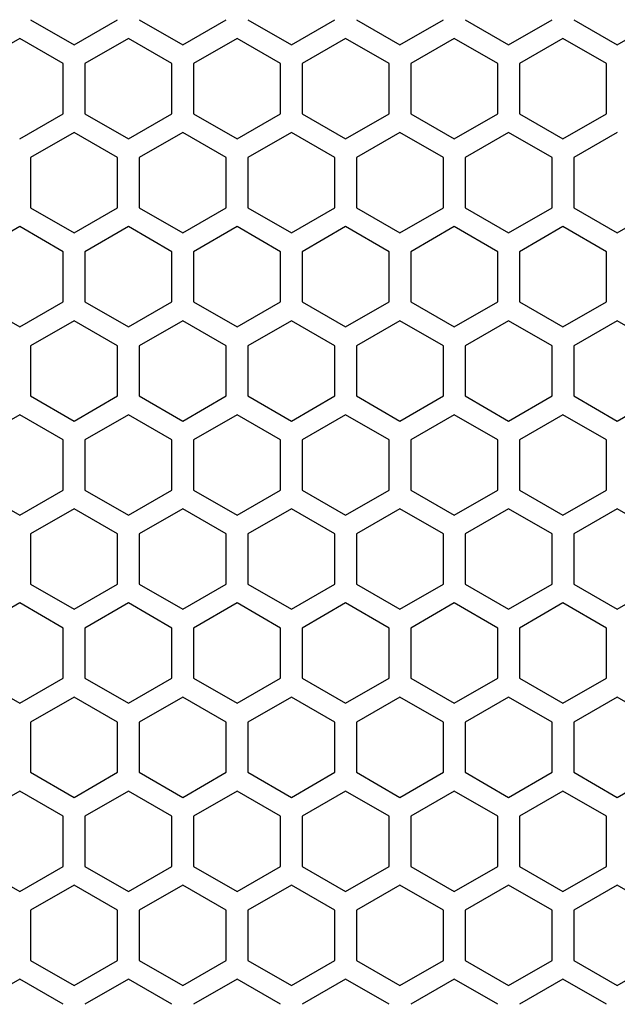
# Model space of a CAD drawing. Extents: x -1488 to 2007, y -1778 to 1087.
# Drawn here: x -1293 to -1238, y -317 to -226 of the extents above; entities that cross this region are included whole.
import ezdxf

# ---------------------------------------------------------------- set-up
doc = ezdxf.new("R2010")
doc.units = 0
doc.header["$LTSCALE"] = 25.4
doc.header["$PDMODE"] = 1
doc.header["$PDSIZE"] = -2
doc.layers.get('0').update_dxf_attribs({"linetype": 'CONTINUOUS'})
doc.layers.get('DEFPOINTS').update_dxf_attribs({"linetype": 'CONTINUOUS'})
doc.layers.add('DATA', color=7, linetype='CONTINUOUS')
doc.layers.add('DIM', color=7, linetype='CONTINUOUS')
doc.styles.add('ARIAL', font='txt', dxfattribs={"bigfont": 'Arial'})
doc.dimstyles.new('BT', dxfattribs={"dimtxt": 30.31684, "dimasz": 0.999939, "dimexe": 2, "dimexo": 15, "dimgap": 1, "dimtad": 1, "dimdec": 0, "dimtxsty": 'ARIAL', "dimblk": 'VW_EMPTYARROW', "dimblk1": 'VW_EMPTYARROW', "dimblk2": 'VW_EMPTYARROW', "dimcen": 0, "dimazin": 3, "dimtfac": 1, "dimtdec": 0, "dimtix": 1, "dimtofl": 0, "dimtmove": 0, "dimatfit": 3, "dimtolj": 1})

# ---------------------------------------------------------------- blocks, each defined once
blk = doc.blocks.new('____-3-1')
at = {"layer": 'DATA', "color": 17, "linetype": 'CONTINUOUS'}
for p, q in [((-1289.021, -234.806), (-1289.021, -230.187)), ((-1287.021, -230.187), (-1287.021, -234.806)), ((-1279.021, -234.806), (-1279.021, -230.187)), ((-1277.021, -230.187), (-1277.021, -234.806)), ((-1269.021, -234.806), (-1269.021, -230.187)), ((-1267.021, -230.187), (-1267.021, -234.806)), ((-1259.021, -234.806), (-1259.021, -230.187)), ((-1257.021, -230.187), (-1257.021, -234.806)), ((-1249.021, -234.806), (-1249.021, -230.187)), ((-1247.021, -230.187), (-1247.021, -234.806)), ((-1239.021, -234.806), (-1239.021, -230.187)), ((-1292.021, -238.847), (-1292.021, -243.466)), ((-1284.021, -243.466), (-1284.021, -238.847)), ((-1282.021, -238.847), (-1282.021, -243.466)), ((-1274.021, -243.466), (-1274.021, -238.847)), ((-1272.021, -238.847), (-1272.021, -243.466)), ((-1264.021, -243.466), (-1264.021, -238.847)), ((-1262.021, -238.847), (-1262.021, -243.466)), ((-1254.021, -243.466), (-1254.021, -238.847)), ((-1252.021, -238.847), (-1252.021, -243.466)), ((-1244.021, -243.466), (-1244.021, -238.847)), ((-1242.021, -238.847), (-1242.021, -243.466)), ((-1289.021, -252.126), (-1289.021, -247.507)), ((-1287.021, -247.507), (-1287.021, -252.126)), ((-1279.021, -252.126), (-1279.021, -247.507)), ((-1277.021, -247.507), (-1277.021, -252.126)), ((-1269.021, -252.126), (-1269.021, -247.507)), ((-1267.021, -247.507), (-1267.021, -252.126)), ((-1259.021, -252.126), (-1259.021, -247.507)), ((-1257.021, -247.507), (-1257.021, -252.126)), ((-1249.021, -252.126), (-1249.021, -247.507)), ((-1247.021, -247.507), (-1247.021, -252.126)), ((-1239.021, -252.126), (-1239.021, -247.507)), ((-1292.021, -256.168), (-1292.021, -260.787)), ((-1284.021, -260.787), (-1284.021, -256.168)), ((-1282.021, -256.168), (-1282.021, -260.787)), ((-1274.021, -260.787), (-1274.021, -256.168)), ((-1272.021, -256.168), (-1272.021, -260.787)), ((-1264.021, -260.787), (-1264.021, -256.168)), ((-1262.021, -256.168), (-1262.021, -260.787)), ((-1254.021, -260.787), (-1254.021, -256.168)), ((-1252.021, -256.168), (-1252.021, -260.787)), ((-1244.021, -260.787), (-1244.021, -256.168)), ((-1242.021, -256.168), (-1242.021, -260.787)), ((-1289.021, -269.447), (-1289.021, -264.828)), ((-1287.021, -264.828), (-1287.021, -269.447)), ((-1279.021, -269.447), (-1279.021, -264.828)), ((-1277.021, -264.828), (-1277.021, -269.447)), ((-1269.021, -269.447), (-1269.021, -264.828)), ((-1267.021, -264.828), (-1267.021, -269.447)), ((-1259.021, -269.447), (-1259.021, -264.828)), ((-1257.021, -264.828), (-1257.021, -269.447)), ((-1249.021, -269.447), (-1249.021, -264.828)), ((-1247.021, -264.828), (-1247.021, -269.447)), ((-1239.021, -269.447), (-1239.021, -264.828)), ((-1292.021, -273.488), (-1292.021, -278.107)), ((-1284.021, -278.107), (-1284.021, -273.488)), ((-1282.021, -273.488), (-1282.021, -278.107)), ((-1274.021, -278.107), (-1274.021, -273.488)), ((-1272.021, -273.488), (-1272.021, -278.107)), ((-1264.021, -278.107), (-1264.021, -273.488)), ((-1262.021, -273.488), (-1262.021, -278.107)), ((-1254.021, -278.107), (-1254.021, -273.488)), ((-1252.021, -273.488), (-1252.021, -278.107)), ((-1244.021, -278.107), (-1244.021, -273.488)), ((-1242.021, -273.488), (-1242.021, -278.107)), ((-1289.021, -286.767), (-1289.021, -282.148)), ((-1287.021, -282.148), (-1287.021, -286.767)), ((-1279.021, -286.767), (-1279.021, -282.148)), ((-1277.021, -282.148), (-1277.021, -286.767)), ((-1269.021, -286.767), (-1269.021, -282.148)), ((-1267.021, -282.148), (-1267.021, -286.767)), ((-1259.021, -286.767), (-1259.021, -282.148)), ((-1257.021, -282.148), (-1257.021, -286.767)), ((-1249.021, -286.767), (-1249.021, -282.148)), ((-1247.021, -282.148), (-1247.021, -286.767)), ((-1239.021, -286.767), (-1239.021, -282.148)), ((-1292.021, -290.809), (-1292.021, -295.428)), ((-1284.021, -295.428), (-1284.021, -290.809)), ((-1282.021, -290.809), (-1282.021, -295.428)), ((-1274.021, -295.428), (-1274.021, -290.809)), ((-1272.021, -290.809), (-1272.021, -295.428)), ((-1264.021, -295.428), (-1264.021, -290.809)), ((-1262.021, -290.809), (-1262.021, -295.428)), ((-1254.021, -295.428), (-1254.021, -290.809)), ((-1252.021, -290.809), (-1252.021, -295.428)), ((-1244.021, -295.428), (-1244.021, -290.809)), ((-1242.021, -290.809), (-1242.021, -295.428)), ((-1289.021, -304.088), (-1289.021, -299.469)), ((-1287.021, -299.469), (-1287.021, -304.088)), ((-1279.021, -304.088), (-1279.021, -299.469)), ((-1277.021, -299.469), (-1277.021, -304.088)), ((-1269.021, -304.088), (-1269.021, -299.469)), ((-1267.021, -299.469), (-1267.021, -304.088)), ((-1259.021, -304.088), (-1259.021, -299.469)), ((-1257.021, -299.469), (-1257.021, -304.088)), ((-1249.021, -304.088), (-1249.021, -299.469)), ((-1247.021, -299.469), (-1247.021, -304.088)), ((-1239.021, -304.088), (-1239.021, -299.469)), ((-1292.021, -308.129), (-1292.021, -312.748)), ((-1284.021, -312.748), (-1284.021, -308.129)), ((-1282.021, -308.129), (-1282.021, -312.748)), ((-1274.021, -312.748), (-1274.021, -308.129)), ((-1272.021, -308.129), (-1272.021, -312.748)), ((-1264.021, -312.748), (-1264.021, -308.129)), ((-1262.021, -308.129), (-1262.021, -312.748)), ((-1254.021, -312.748), (-1254.021, -308.129)), ((-1252.021, -308.129), (-1252.021, -312.748)), ((-1244.021, -312.748), (-1244.021, -308.129)), ((-1242.021, -308.129), (-1242.021, -312.748))]:
    blk.add_line(p, q, dxfattribs=at)
for points in [[(-1292.021, -226.146, 0), (-1288.021, -228.455, 0)], [(-1288.021, -228.455, 0), (-1284.021, -226.146, 0)], [(-1282.021, -226.146, 0), (-1278.021, -228.455, 0)], [(-1278.021, -228.455, 0), (-1274.021, -226.146, 0)], [(-1272.021, -226.146, 0), (-1268.021, -228.455, 0)], [(-1268.021, -228.455, 0), (-1264.021, -226.146, 0)], [(-1262.021, -226.146, 0), (-1258.021, -228.455, 0)], [(-1258.021, -228.455, 0), (-1254.021, -226.146, 0)], [(-1252.021, -226.146, 0), (-1248.021, -228.455, 0)], [(-1248.021, -228.455, 0), (-1244.021, -226.146, 0)], [(-1242.021, -226.146, 0), (-1238.021, -228.455, 0)], [(-1238.021, -228.455, 0), (-1234.021, -226.146, 0)], [(-1293.021, -227.878, 0), (-1297.021, -230.187, 0)], [(-1289.021, -230.187, 0), (-1293.021, -227.878, 0)], [(-1283.021, -227.878, 0), (-1287.021, -230.187, 0)], [(-1279.021, -230.187, 0), (-1283.021, -227.878, 0)], [(-1273.021, -227.878, 0), (-1277.021, -230.187, 0)], [(-1269.021, -230.187, 0), (-1273.021, -227.878, 0)], [(-1263.021, -227.878, 0), (-1267.021, -230.187, 0)], [(-1259.021, -230.187, 0), (-1263.021, -227.878, 0)], [(-1253.021, -227.878, 0), (-1257.021, -230.187, 0)], [(-1249.021, -230.187, 0), (-1253.021, -227.878, 0)], [(-1243.021, -227.878, 0), (-1247.021, -230.187, 0)], [(-1239.021, -230.187, 0), (-1243.021, -227.878, 0)], [(-1293.021, -237.115, 0), (-1289.021, -234.806, 0)], [(-1287.021, -234.806, 0), (-1283.021, -237.115, 0)], [(-1283.021, -237.115, 0), (-1279.021, -234.806, 0)], [(-1277.021, -234.806, 0), (-1273.021, -237.115, 0)], [(-1273.021, -237.115, 0), (-1269.021, -234.806, 0)], [(-1267.021, -234.806, 0), (-1263.021, -237.115, 0)], [(-1263.021, -237.115, 0), (-1259.021, -234.806, 0)], [(-1257.021, -234.806, 0), (-1253.021, -237.115, 0)], [(-1253.021, -237.115, 0), (-1249.021, -234.806, 0)], [(-1247.021, -234.806, 0), (-1243.021, -237.115, 0)], [(-1243.021, -237.115, 0), (-1239.021, -234.806, 0)], [(-1288.021, -236.538, 0), (-1292.021, -238.847, 0)], [(-1284.021, -238.847, 0), (-1288.021, -236.538, 0)], [(-1278.021, -236.538, 0), (-1282.021, -238.847, 0)], [(-1274.021, -238.847, 0), (-1278.021, -236.538, 0)], [(-1268.021, -236.538, 0), (-1272.021, -238.847, 0)], [(-1264.021, -238.847, 0), (-1268.021, -236.538, 0)], [(-1258.021, -236.538, 0), (-1262.021, -238.847, 0)], [(-1254.021, -238.847, 0), (-1258.021, -236.538, 0)], [(-1248.021, -236.538, 0), (-1252.021, -238.847, 0)], [(-1244.021, -238.847, 0), (-1248.021, -236.538, 0)], [(-1238.021, -236.538, 0), (-1242.021, -238.847, 0)], [(-1292.021, -243.466, 0), (-1288.021, -245.775, 0)], [(-1288.021, -245.775, 0), (-1284.021, -243.466, 0)], [(-1282.021, -243.466, 0), (-1278.021, -245.775, 0)], [(-1278.021, -245.775, 0), (-1274.021, -243.466, 0)], [(-1272.021, -243.466, 0), (-1268.021, -245.775, 0)], [(-1268.021, -245.775, 0), (-1264.021, -243.466, 0)], [(-1262.021, -243.466, 0), (-1258.021, -245.775, 0)], [(-1258.021, -245.775, 0), (-1254.021, -243.466, 0)], [(-1252.021, -243.466, 0), (-1248.021, -245.775, 0)], [(-1248.021, -245.775, 0), (-1244.021, -243.466, 0)], [(-1242.021, -243.466, 0), (-1238.021, -245.775, 0)], [(-1238.021, -245.775, 0), (-1234.021, -243.466, 0)], [(-1293.021, -245.198, 0), (-1297.021, -247.507, 0)], [(-1289.021, -247.507, 0), (-1293.021, -245.198, 0)], [(-1283.021, -245.198, 0), (-1287.021, -247.507, 0)], [(-1279.021, -247.507, 0), (-1283.021, -245.198, 0)], [(-1273.021, -245.198, 0), (-1277.021, -247.507, 0)], [(-1269.021, -247.507, 0), (-1273.021, -245.198, 0)], [(-1263.021, -245.198, 0), (-1267.021, -247.507, 0)], [(-1259.021, -247.507, 0), (-1263.021, -245.198, 0)], [(-1253.021, -245.198, 0), (-1257.021, -247.507, 0)], [(-1249.021, -247.507, 0), (-1253.021, -245.198, 0)], [(-1243.021, -245.198, 0), (-1247.021, -247.507, 0)], [(-1239.021, -247.507, 0), (-1243.021, -245.198, 0)], [(-1297.021, -252.126, 0), (-1293.021, -254.436, 0)], [(-1293.021, -254.436, 0), (-1289.021, -252.126, 0)], [(-1287.021, -252.126, 0), (-1283.021, -254.436, 0)], [(-1283.021, -254.436, 0), (-1279.021, -252.126, 0)], [(-1277.021, -252.126, 0), (-1273.021, -254.436, 0)], [(-1273.021, -254.436, 0), (-1269.021, -252.126, 0)], [(-1267.021, -252.126, 0), (-1263.021, -254.436, 0)], [(-1263.021, -254.436, 0), (-1259.021, -252.126, 0)], [(-1257.021, -252.126, 0), (-1253.021, -254.436, 0)], [(-1253.021, -254.436, 0), (-1249.021, -252.126, 0)], [(-1247.021, -252.126, 0), (-1243.021, -254.436, 0)], [(-1243.021, -254.436, 0), (-1239.021, -252.126, 0)], [(-1288.021, -253.858, 0), (-1292.021, -256.168, 0)], [(-1284.021, -256.168, 0), (-1288.021, -253.858, 0)], [(-1278.021, -253.858, 0), (-1282.021, -256.168, 0)], [(-1274.021, -256.168, 0), (-1278.021, -253.858, 0)], [(-1268.021, -253.858, 0), (-1272.021, -256.168, 0)], [(-1264.021, -256.168, 0), (-1268.021, -253.858, 0)], [(-1258.021, -253.858, 0), (-1262.021, -256.168, 0)], [(-1254.021, -256.168, 0), (-1258.021, -253.858, 0)], [(-1248.021, -253.858, 0), (-1252.021, -256.168, 0)], [(-1244.021, -256.168, 0), (-1248.021, -253.858, 0)], [(-1238.021, -253.858, 0), (-1242.021, -256.168, 0)], [(-1234.021, -256.168, 0), (-1238.021, -253.858, 0)], [(-1292.021, -260.787, 0), (-1288.021, -263.096, 0)], [(-1288.021, -263.096, 0), (-1284.021, -260.787, 0)], [(-1282.021, -260.787, 0), (-1278.021, -263.096, 0)], [(-1278.021, -263.096, 0), (-1274.021, -260.787, 0)], [(-1272.021, -260.787, 0), (-1268.021, -263.096, 0)], [(-1268.021, -263.096, 0), (-1264.021, -260.787, 0)], [(-1262.021, -260.787, 0), (-1258.021, -263.096, 0)], [(-1258.021, -263.096, 0), (-1254.021, -260.787, 0)], [(-1252.021, -260.787, 0), (-1248.021, -263.096, 0)], [(-1248.021, -263.096, 0), (-1244.021, -260.787, 0)], [(-1242.021, -260.787, 0), (-1238.021, -263.096, 0)], [(-1238.021, -263.096, 0), (-1234.021, -260.787, 0)], [(-1293.021, -262.519, 0), (-1297.021, -264.828, 0)], [(-1289.021, -264.828, 0), (-1293.021, -262.519, 0)], [(-1283.021, -262.519, 0), (-1287.021, -264.828, 0)], [(-1279.021, -264.828, 0), (-1283.021, -262.519, 0)], [(-1273.021, -262.519, 0), (-1277.021, -264.828, 0)], [(-1269.021, -264.828, 0), (-1273.021, -262.519, 0)], [(-1263.021, -262.519, 0), (-1267.021, -264.828, 0)], [(-1259.021, -264.828, 0), (-1263.021, -262.519, 0)], [(-1253.021, -262.519, 0), (-1257.021, -264.828, 0)], [(-1249.021, -264.828, 0), (-1253.021, -262.519, 0)], [(-1243.021, -262.519, 0), (-1247.021, -264.828, 0)], [(-1239.021, -264.828, 0), (-1243.021, -262.519, 0)], [(-1297.021, -269.447, 0), (-1293.021, -271.756, 0)], [(-1293.021, -271.756, 0), (-1289.021, -269.447, 0)], [(-1287.021, -269.447, 0), (-1283.021, -271.756, 0)], [(-1283.021, -271.756, 0), (-1279.021, -269.447, 0)], [(-1277.021, -269.447, 0), (-1273.021, -271.756, 0)], [(-1273.021, -271.756, 0), (-1269.021, -269.447, 0)], [(-1267.021, -269.447, 0), (-1263.021, -271.756, 0)], [(-1263.021, -271.756, 0), (-1259.021, -269.447, 0)], [(-1257.021, -269.447, 0), (-1253.021, -271.756, 0)], [(-1253.021, -271.756, 0), (-1249.021, -269.447, 0)], [(-1247.021, -269.447, 0), (-1243.021, -271.756, 0)], [(-1243.021, -271.756, 0), (-1239.021, -269.447, 0)], [(-1288.021, -271.179, 0), (-1292.021, -273.488, 0)], [(-1284.021, -273.488, 0), (-1288.021, -271.179, 0)], [(-1278.021, -271.179, 0), (-1282.021, -273.488, 0)], [(-1274.021, -273.488, 0), (-1278.021, -271.179, 0)], [(-1268.021, -271.179, 0), (-1272.021, -273.488, 0)], [(-1264.021, -273.488, 0), (-1268.021, -271.179, 0)], [(-1258.021, -271.179, 0), (-1262.021, -273.488, 0)], [(-1254.021, -273.488, 0), (-1258.021, -271.179, 0)], [(-1248.021, -271.179, 0), (-1252.021, -273.488, 0)], [(-1244.021, -273.488, 0), (-1248.021, -271.179, 0)], [(-1238.021, -271.179, 0), (-1242.021, -273.488, 0)], [(-1234.021, -273.488, 0), (-1238.021, -271.179, 0)], [(-1292.021, -278.107, 0), (-1288.021, -280.416, 0)], [(-1288.021, -280.416, 0), (-1284.021, -278.107, 0)], [(-1282.021, -278.107, 0), (-1278.021, -280.416, 0)], [(-1278.021, -280.416, 0), (-1274.021, -278.107, 0)], [(-1272.021, -278.107, 0), (-1268.021, -280.416, 0)], [(-1268.021, -280.416, 0), (-1264.021, -278.107, 0)], [(-1262.021, -278.107, 0), (-1258.021, -280.416, 0)], [(-1258.021, -280.416, 0), (-1254.021, -278.107, 0)], [(-1252.021, -278.107, 0), (-1248.021, -280.416, 0)], [(-1248.021, -280.416, 0), (-1244.021, -278.107, 0)], [(-1242.021, -278.107, 0), (-1238.021, -280.416, 0)], [(-1238.021, -280.416, 0), (-1234.021, -278.107, 0)], [(-1293.021, -279.839, 0), (-1297.021, -282.148, 0)], [(-1289.021, -282.148, 0), (-1293.021, -279.839, 0)], [(-1283.021, -279.839, 0), (-1287.021, -282.148, 0)], [(-1279.021, -282.148, 0), (-1283.021, -279.839, 0)], [(-1273.021, -279.839, 0), (-1277.021, -282.148, 0)], [(-1269.021, -282.148, 0), (-1273.021, -279.839, 0)], [(-1263.021, -279.839, 0), (-1267.021, -282.148, 0)], [(-1259.021, -282.148, 0), (-1263.021, -279.839, 0)], [(-1253.021, -279.839, 0), (-1257.021, -282.148, 0)], [(-1249.021, -282.148, 0), (-1253.021, -279.839, 0)], [(-1243.021, -279.839, 0), (-1247.021, -282.148, 0)], [(-1239.021, -282.148, 0), (-1243.021, -279.839, 0)], [(-1297.021, -286.767, 0), (-1293.021, -289.077, 0)], [(-1293.021, -289.077, 0), (-1289.021, -286.767, 0)], [(-1287.021, -286.767, 0), (-1283.021, -289.077, 0)], [(-1283.021, -289.077, 0), (-1279.021, -286.767, 0)], [(-1277.021, -286.767, 0), (-1273.021, -289.077, 0)], [(-1273.021, -289.077, 0), (-1269.021, -286.767, 0)], [(-1267.021, -286.767, 0), (-1263.021, -289.077, 0)], [(-1263.021, -289.077, 0), (-1259.021, -286.767, 0)], [(-1257.021, -286.767, 0), (-1253.021, -289.077, 0)], [(-1253.021, -289.077, 0), (-1249.021, -286.767, 0)], [(-1247.021, -286.767, 0), (-1243.021, -289.077, 0)], [(-1243.021, -289.077, 0), (-1239.021, -286.767, 0)], [(-1288.021, -288.499, 0), (-1292.021, -290.809, 0)], [(-1284.021, -290.809, 0), (-1288.021, -288.499, 0)], [(-1278.021, -288.499, 0), (-1282.021, -290.809, 0)], [(-1274.021, -290.809, 0), (-1278.021, -288.499, 0)], [(-1268.021, -288.499, 0), (-1272.021, -290.809, 0)], [(-1264.021, -290.809, 0), (-1268.021, -288.499, 0)], [(-1258.021, -288.499, 0), (-1262.021, -290.809, 0)], [(-1254.021, -290.809, 0), (-1258.021, -288.499, 0)], [(-1248.021, -288.499, 0), (-1252.021, -290.809, 0)], [(-1244.021, -290.809, 0), (-1248.021, -288.499, 0)], [(-1238.021, -288.499, 0), (-1242.021, -290.809, 0)], [(-1234.021, -290.809, 0), (-1238.021, -288.499, 0)], [(-1292.021, -295.428, 0), (-1288.021, -297.737, 0)], [(-1288.021, -297.737, 0), (-1284.021, -295.428, 0)], [(-1282.021, -295.428, 0), (-1278.021, -297.737, 0)], [(-1278.021, -297.737, 0), (-1274.021, -295.428, 0)], [(-1272.021, -295.428, 0), (-1268.021, -297.737, 0)], [(-1268.021, -297.737, 0), (-1264.021, -295.428, 0)], [(-1262.021, -295.428, 0), (-1258.021, -297.737, 0)], [(-1258.021, -297.737, 0), (-1254.021, -295.428, 0)], [(-1252.021, -295.428, 0), (-1248.021, -297.737, 0)], [(-1248.021, -297.737, 0), (-1244.021, -295.428, 0)], [(-1242.021, -295.428, 0), (-1238.021, -297.737, 0)], [(-1238.021, -297.737, 0), (-1234.021, -295.428, 0)], [(-1293.021, -297.16, 0), (-1297.021, -299.469, 0)], [(-1289.021, -299.469, 0), (-1293.021, -297.16, 0)], [(-1283.021, -297.16, 0), (-1287.021, -299.469, 0)], [(-1279.021, -299.469, 0), (-1283.021, -297.16, 0)], [(-1273.021, -297.16, 0), (-1277.021, -299.469, 0)], [(-1269.021, -299.469, 0), (-1273.021, -297.16, 0)], [(-1263.021, -297.16, 0), (-1267.021, -299.469, 0)], [(-1259.021, -299.469, 0), (-1263.021, -297.16, 0)], [(-1253.021, -297.16, 0), (-1257.021, -299.469, 0)], [(-1249.021, -299.469, 0), (-1253.021, -297.16, 0)], [(-1243.021, -297.16, 0), (-1247.021, -299.469, 0)], [(-1239.021, -299.469, 0), (-1243.021, -297.16, 0)], [(-1297.021, -304.088, 0), (-1293.021, -306.397, 0)], [(-1293.021, -306.397, 0), (-1289.021, -304.088, 0)], [(-1287.021, -304.088, 0), (-1283.021, -306.397, 0)], [(-1283.021, -306.397, 0), (-1279.021, -304.088, 0)], [(-1277.021, -304.088, 0), (-1273.021, -306.397, 0)], [(-1273.021, -306.397, 0), (-1269.021, -304.088, 0)], [(-1267.021, -304.088, 0), (-1263.021, -306.397, 0)], [(-1263.021, -306.397, 0), (-1259.021, -304.088, 0)], [(-1257.021, -304.088, 0), (-1253.021, -306.397, 0)], [(-1253.021, -306.397, 0), (-1249.021, -304.088, 0)], [(-1247.021, -304.088, 0), (-1243.021, -306.397, 0)], [(-1243.021, -306.397, 0), (-1239.021, -304.088, 0)], [(-1288.021, -305.82, 0), (-1292.021, -308.129, 0)], [(-1284.021, -308.129, 0), (-1288.021, -305.82, 0)], [(-1278.021, -305.82, 0), (-1282.021, -308.129, 0)], [(-1274.021, -308.129, 0), (-1278.021, -305.82, 0)], [(-1268.021, -305.82, 0), (-1272.021, -308.129, 0)], [(-1264.021, -308.129, 0), (-1268.021, -305.82, 0)], [(-1258.021, -305.82, 0), (-1262.021, -308.129, 0)], [(-1254.021, -308.129, 0), (-1258.021, -305.82, 0)], [(-1248.021, -305.82, 0), (-1252.021, -308.129, 0)], [(-1244.021, -308.129, 0), (-1248.021, -305.82, 0)], [(-1238.021, -305.82, 0), (-1242.021, -308.129, 0)], [(-1234.021, -308.129, 0), (-1238.021, -305.82, 0)], [(-1292.021, -312.748, 0), (-1288.021, -315.057, 0)], [(-1288.021, -315.057, 0), (-1284.021, -312.748, 0)], [(-1282.021, -312.748, 0), (-1278.021, -315.057, 0)], [(-1278.021, -315.057, 0), (-1274.021, -312.748, 0)], [(-1272.021, -312.748, 0), (-1268.021, -315.057, 0)], [(-1268.021, -315.057, 0), (-1264.021, -312.748, 0)], [(-1262.021, -312.748, 0), (-1258.021, -315.057, 0)], [(-1258.021, -315.057, 0), (-1254.021, -312.748, 0)], [(-1252.021, -312.748, 0), (-1248.021, -315.057, 0)], [(-1248.021, -315.057, 0), (-1244.021, -312.748, 0)], [(-1242.021, -312.748, 0), (-1238.021, -315.057, 0)], [(-1238.021, -315.057, 0), (-1234.021, -312.748, 0)], [(-1293.021, -314.48, 0), (-1297.021, -316.79, 0)], [(-1289.021, -316.79, 0), (-1293.021, -314.48, 0)], [(-1283.021, -314.48, 0), (-1287.021, -316.79, 0)], [(-1279.021, -316.79, 0), (-1283.021, -314.48, 0)], [(-1273.021, -314.48, 0), (-1277.021, -316.79, 0)], [(-1269.021, -316.79, 0), (-1273.021, -314.48, 0)], [(-1263.021, -314.48, 0), (-1267.021, -316.79, 0)], [(-1259.021, -316.79, 0), (-1263.021, -314.48, 0)], [(-1253.021, -314.48, 0), (-1257.021, -316.79, 0)], [(-1249.021, -316.79, 0), (-1253.021, -314.48, 0)], [(-1243.021, -314.48, 0), (-1247.021, -316.79, 0)], [(-1239.021, -316.79, 0), (-1243.021, -314.48, 0)]]:
    blk.add_polyline3d(points, dxfattribs=at)
blk = doc.blocks.new('VW_EMPTYARROW')
at = {"color": 0, "linetype": 'BYBLOCK'}
blk.add_line((0, 0), (-1, 0), dxfattribs=at)
at = {"color": 0, "linetype": 'CONTINUOUS', "flags": 128}
blk.add_lwpolyline([(-1, 0.268), (0, 0), (-1, -0.268)], dxfattribs=at)
blk = doc.blocks.new('*D8')
at = {"layer": 'DEFPOINTS', "color": 0}
for p in [(-1447.541, -21.781), (-1333.021, -21.781), (-1179.785, -588.781)]:
    blk.add_point(p, dxfattribs=at)
at = {"layer": 'DIM', "color": 0, "linetype": 'CONTINUOUS'}
for p, q in [((-1348.021, -21.781), (-1449.541, -21.781)), ((-1447.541, -587.781), (-1447.541, -22.781)), ((-1194.785, -588.781), (-1449.541, -588.781))]:
    blk.add_line(p, q, dxfattribs=at)
at = {"layer": 'DIM', "color": 0, "xscale": 0.9999389648437499, "yscale": 0.9999389648437499, "zscale": 0.9999389648437499}
for p, rotation in [((-1447.541, -21.781), 90), ((-1447.541, -588.781), 270)]:
    blk.add_blockref('VW_EMPTYARROW', p, dxfattribs=dict(at, rotation=rotation))
at = {"layer": 'DIM', "color": 0, "insert": (-1464.017, -305.281), "char_height": 30.3168, "attachment_point": 5, "rotation": 90, "style": 'ARIAL'}
blk.add_mtext('\\A1;568', dxfattribs=at)

msp = doc.modelspace()

# ---------------------------------------------------------------- block references
at = {"layer": 'DATA', "color": 17}
msp.add_blockref('____-3-1', (0, 0), dxfattribs=at)

# ---------------------------------------------------------------- dimensions: what is measured, and where the dimension line sits
at = {"layer": 'DIM', "color": 17, "linetype": 'CONTINUOUS'}
dim = msp.add_linear_dim(base=(-1447.541, -21.781), p1=(-1179.785, -588.781), p2=(-1333.021, -21.781), angle=270, text='568', dimstyle='BT', override={"dimasz": 0.999939, "dimpost": '<>', "dimtxsty": 'ARIAL'}, dxfattribs=at)
dim.commit()
dim.dimension.update_dxf_attribs({"geometry": '*D8', "text_midpoint": (-1464.017, -305.281)})

doc.saveas('drawing.dxf')
